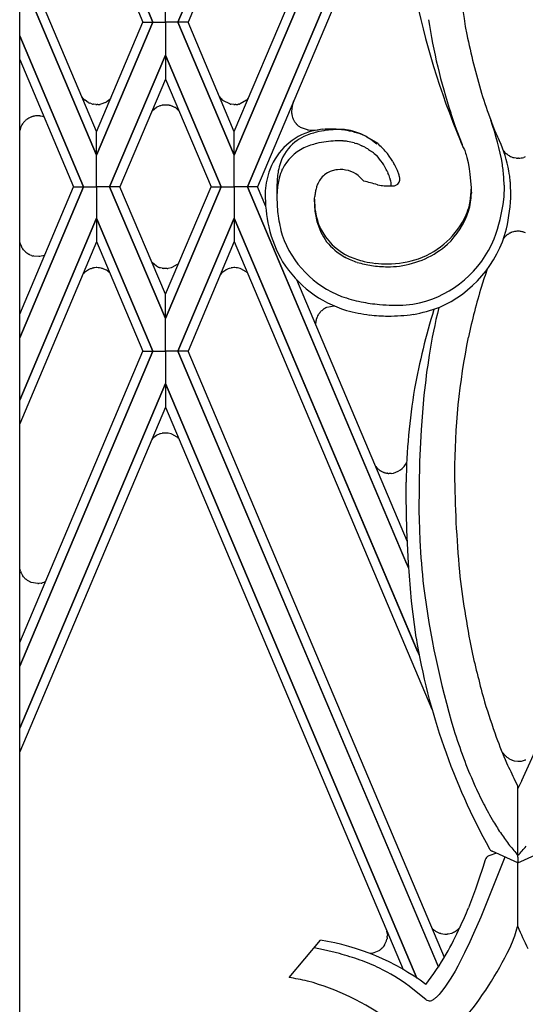
# Model space of a CAD drawing. Units: millimetres. Extents: x 0 to 8410, y 0 to 5940.
# Drawn here: x 3768 to 3851, y 1885 to 2047 of the extents above; entities that cross this region are included whole.
import ezdxf

# ---------------------------------------------------------------- set-up
doc = ezdxf.new("R2010")
doc.units = ezdxf.units.MM
doc.layers.add('YKK_A1', color=4, linetype='Continuous', lineweight=30)

msp = doc.modelspace()

# ---------------------------------------------------------------- linework, layer by layer
at = {"layer": 'YKK_A1', "linetype": 'Continuous', "ltscale": 0.5}
for p, q in [((3767.86, 1331.64), (3767.86, 2396.48)), ((3793.92, 2046.42), (3836.51, 2147.23)), ((3836.51, 2147.23), (3793.92, 2046.42)), ((3837.5, 2145.68), (3795.57, 2046.42)), ((3803.19, 2028.41), (3837.02, 2108.48)), ((3789.79, 2046.42), (3767.86, 2098.32)), ((3767.86, 2098.32), (3789.79, 2046.42)), ((3834.09, 2097.65), (3803.19, 2024.51)), ((3803.19, 2024.51), (3834.09, 2097.65)), ((3767.86, 2094.42), (3788.14, 2046.42)), ((3831.86, 2082.12), (3805.34, 2019.34)), ((3805.34, 2019.34), (3831.86, 2082.11)), ((3831.6, 2077.61), (3806.99, 2019.34)), ((3780.52, 2028.41), (3767.86, 2058.35)), ((3767.86, 2054.45), (3780.51, 2024.51)), ((3780.51, 2024.51), (3767.86, 2054.45)), ((3791.85, 2046.42), (3791.85, 2051.74)), ((3789.79, 2046.42), (3780.51, 2024.51)), ((3780.51, 2024.51), (3789.79, 2046.42)), ((3780.52, 2028.4), (3788.14, 2046.42)), ((3788.14, 2046.42), (3789.79, 2046.42)), ((3788.14, 2046.42), (3789.79, 2046.42)), ((3789.79, 2046.42), (3791.86, 2046.42)), ((3789.79, 2046.42), (3791.86, 2046.42)), ((3793.92, 2046.42), (3791.85, 2046.42)), ((3793.92, 2046.42), (3791.85, 2046.42)), ((3791.86, 2046.42), (3791.86, 2041.04)), ((3795.57, 2046.42), (3793.92, 2046.42)), ((3793.92, 2046.42), (3803.19, 2024.51)), ((3795.57, 2046.42), (3793.92, 2046.42)), ((3803.19, 2024.51), (3793.92, 2046.42)), ((3803.19, 2028.4), (3795.57, 2046.42)), ((3767.86, 2044.21), (3778.37, 2019.34)), ((3778.37, 2019.34), (3767.86, 2044.2)), ((3782.67, 2019.34), (3791.85, 2041.03)), ((3791.85, 2041.03), (3782.67, 2019.34)), ((3791.86, 2041.04), (3791.85, 2037.06)), ((3801.04, 2019.34), (3791.85, 2041.03)), ((3791.85, 2041.03), (3801.04, 2019.34)), ((3767.86, 2040.3), (3776.72, 2019.34)), ((3791.85, 2037.06), (3784.32, 2019.34)), ((3791.85, 2037.06), (3799.39, 2019.34)), ((3778.38, 2033.82), (3778.09, 2034.15)), ((3801.01, 2033.88), (3800.74, 2034.18)), ((3778.64, 2033.57), (3778.61, 2033.6)), ((3779.13, 2033.23), (3778.64, 2033.57)), ((3779.45, 2033.08), (3779.42, 2033.09)), ((3779.76, 2032.97), (3779.45, 2033.08)), ((3780, 2032.92), (3779.96, 2032.93)), ((3780.41, 2032.87), (3780, 2032.92)), ((3780.74, 2032.86), (3780.58, 2032.86)), ((3781.19, 2032.92), (3781.08, 2032.9)), ((3782, 2033.22), (3781.19, 2032.92)), ((3782.19, 2033.33), (3782.16, 2033.31)), ((3782.52, 2033.57), (3782.19, 2033.33)), ((3782.68, 2033.72), (3782.65, 2033.69)), ((3782.84, 2033.88), (3782.68, 2033.72)), ((3790.4, 2032.4), (3789.72, 2031.86)), ((3790.44, 2032.42), (3790.4, 2032.4)), ((3791.03, 2032.67), (3790.95, 2032.64)), ((3791.31, 2032.74), (3791.03, 2032.67)), ((3791.51, 2032.77), (3791.47, 2032.76)), ((3791.76, 2032.79), (3791.51, 2032.77)), ((3791.89, 2032.79), (3791.76, 2032.79)), ((3792.04, 2032.79), (3791.89, 2032.79)), ((3792.47, 2032.74), (3792.39, 2032.75)), ((3792.54, 2032.72), (3792.47, 2032.74)), ((3793.04, 2032.56), (3793.01, 2032.58)), ((3793.18, 2032.5), (3793.04, 2032.56)), ((3793.44, 2032.36), (3793.41, 2032.38)), ((3801.32, 2033.57), (3801.29, 2033.6)), ((3801.41, 2033.5), (3801.32, 2033.57)), ((3802.44, 2032.97), (3801.41, 2033.5)), ((3802.68, 2032.92), (3802.64, 2032.93)), ((3803.09, 2032.87), (3802.68, 2032.92)), ((3803.42, 2032.86), (3803.26, 2032.86)), ((3803.88, 2032.92), (3803.76, 2032.9)), ((3803.95, 2032.94), (3803.88, 2032.92)), ((3804.13, 2032.99), (3804.1, 2032.98)), ((3805.2, 2033.57), (3804.13, 2032.99)), ((3769.83, 2030.84), (3769.75, 2030.81)), ((3769.86, 2030.85), (3769.83, 2030.84)), ((3770.12, 2030.93), (3770.08, 2030.92)), ((3770.49, 2030.99), (3770.46, 2030.99)), ((3771.16, 2030.99), (3770.49, 2030.99)), ((3771.35, 2030.97), (3771.31, 2030.97)), ((3771.88, 2030.82), (3771.35, 2030.97)), ((3789.72, 2031.86), (3789.61, 2031.75)), ((3793.8, 2032.11), (3793.77, 2032.13)), ((3794.01, 2031.91), (3793.8, 2032.11)), ((3794.04, 2031.88), (3794.01, 2031.91)), ((3812.62, 2031.74), (3812.62, 2031.56)), ((3812.62, 2031.56), (3812.63, 2031.52)), ((3812.66, 2031.19), (3812.67, 2031.16)), ((3812.72, 2030.94), (3812.77, 2030.76)), ((3812.77, 2030.76), (3812.78, 2030.73)), ((3839.63, 2029.18), (3838.82, 2031.49)), ((3768.07, 2029.21), (3768.04, 2029.14)), ((3768.12, 2029.32), (3768.07, 2029.21)), ((3768.36, 2029.73), (3768.34, 2029.7)), ((3768.69, 2030.13), (3768.67, 2030.1)), ((3768.72, 2030.16), (3768.69, 2030.13)), ((3768.97, 2030.37), (3768.84, 2030.27)), ((3769.07, 2030.44), (3768.97, 2030.37)), ((3769.38, 2030.64), (3769.34, 2030.62)), ((3812.88, 2030.48), (3812.89, 2030.45)), ((3812.98, 2030.28), (3813.03, 2030.18)), ((3813.03, 2030.18), (3813.05, 2030.15)), ((3813.16, 2029.99), (3813.35, 2029.74)), ((3813.35, 2029.74), (3813.38, 2029.71)), ((3813.38, 2029.71), (3813.52, 2029.56)), ((3813.52, 2029.56), (3813.61, 2029.47)), ((3814.01, 2029.17), (3815.16, 2028.74)), ((3840.74, 2026.22), (3839.63, 2029.18)), ((3846.1, 2028.57), (3845.45, 2030.18)), ((3767.99, 2028.99), (3767.86, 2028.6)), ((3780.51, 2024.51), (3780.52, 2028.4)), ((3803.19, 2024.51), (3803.19, 2028.4)), ((3815.16, 2028.74), (3815.23, 2028.73)), ((3815.43, 2028.71), (3816.89, 2028.67)), ((3820.63, 2028.77), (3820.51, 2028.77)), ((3821.08, 2028.75), (3820.63, 2028.77)), ((3820.99, 2028.7), (3820.83, 2028.72)), ((3824.57, 2027.76), (3824.36, 2027.87)), ((3824.77, 2027.65), (3824.57, 2027.76)), ((3825.08, 2027.47), (3824.77, 2027.65)), ((3846.57, 2027.49), (3846.1, 2028.57)), ((3846.68, 2027.27), (3846.57, 2027.49)), ((3821.08, 2026.87), (3821.19, 2026.87)), ((3822.91, 2026.56), (3823.02, 2026.53)), ((3823.02, 2026.53), (3823.33, 2026.43)), ((3823.85, 2026.23), (3824.16, 2026.09)), ((3826.63, 2026.34), (3826.21, 2026.68)), ((3826.8, 2026.43), (3826.57, 2026.6)), ((3840.36, 2027), (3840.5, 2026.68)), ((3840.5, 2026.68), (3840.89, 2025.82)), ((3840.89, 2025.82), (3840.74, 2026.22)), ((3846.86, 2026.89), (3846.68, 2027.27)), ((3780.52, 2019.34), (3780.51, 2024.51)), ((3780.52, 2019.34), (3780.51, 2024.51)), ((3803.19, 2019.34), (3803.19, 2024.51)), ((3803.19, 2019.34), (3803.19, 2024.51)), ((3824.67, 2025.83), (3824.77, 2025.78)), ((3825.28, 2025.47), (3825.59, 2025.26)), ((3825.59, 2025.26), (3825.7, 2025.19)), ((3826.21, 2024.81), (3826.63, 2024.47)), ((3828.39, 2024.79), (3828.21, 2025.02)), ((3828.71, 2024.35), (3828.39, 2024.79)), ((3829.06, 2023.84), (3828.71, 2024.35)), ((3840.89, 2025.82), (3841.02, 2025.54)), ((3841.02, 2025.54), (3841.06, 2025.46)), ((3841.06, 2025.46), (3841.13, 2025.28)), ((3841.13, 2025.28), (3841.27, 2024.88)), ((3841.27, 2024.88), (3841.36, 2024.57)), ((3841.36, 2024.57), (3841.48, 2024.13)), ((3847.49, 2025.32), (3847.48, 2025.32)), ((3847.59, 2025.18), (3847.51, 2025.29)), ((3848.09, 2024.67), (3848.06, 2024.7)), ((3848.16, 2024.62), (3848.09, 2024.67)), ((3848.5, 2024.4), (3848.42, 2024.45)), ((3851.1, 2024.25), (3850.96, 2024.2)), ((3827.51, 2023.29), (3827.73, 2022.95)), ((3827.73, 2022.95), (3827.79, 2022.86)), ((3827.79, 2022.86), (3827.96, 2022.58)), ((3829.3, 2023.46), (3829.06, 2023.84)), ((3829.69, 2022.79), (3829.65, 2022.87)), ((3829.96, 2022.25), (3829.69, 2022.79)), ((3841.48, 2024.13), (3841.67, 2023.3)), ((3841.67, 2023.3), (3841.85, 2022.29)), ((3849.26, 2024.11), (3849.21, 2024.12)), ((3849.62, 2024.04), (3849.26, 2024.11)), ((3849.95, 2024.03), (3849.86, 2024.03)), ((3850.96, 2024.2), (3850.87, 2024.17)), ((3823.59, 2021.19), (3823.71, 2021.08)), ((3823.71, 2021.08), (3824.49, 2020.26)), ((3828.39, 2021.79), (3828.49, 2021.58)), ((3830.06, 2022.02), (3829.96, 2022.25)), ((3830.31, 2021.25), (3830.06, 2022.02)), ((3830.31, 2021.22), (3830.31, 2021.23)), ((3830.34, 2021.15), (3830.31, 2021.22)), ((3841.85, 2022.29), (3841.98, 2021.4)), ((3841.98, 2021.4), (3842.19, 2019.14)), ((3848.46, 2021.49), (3848.39, 2021.93)), ((3848.53, 2021.06), (3848.46, 2021.49)), ((3848.62, 2020.17), (3848.53, 2021.06)), ((3810.2, 2019.67), (3810.19, 2017.94)), ((3826.74, 2019.65), (3826.83, 2019.63)), ((3828.81, 2019.47), (3829.02, 2019.46)), ((3847.64, 2019.59), (3847.59, 2020.73)), ((3848.64, 2020.02), (3848.62, 2020.17)), ((3767.86, 1998.34), (3776.72, 2019.34)), ((3778.37, 2019.34), (3767.86, 1994.43)), ((3767.86, 1994.43), (3778.37, 2019.34)), ((3776.72, 2019.34), (3778.37, 2019.34)), ((3776.72, 2019.34), (3778.37, 2019.34)), ((3778.37, 2019.34), (3780.52, 2019.34)), ((3778.37, 2019.34), (3780.52, 2019.34)), ((3780.52, 2019.34), (3780.51, 2014.17)), ((3780.52, 2019.34), (3780.51, 2014.17)), ((3782.67, 2019.34), (3780.52, 2019.34)), ((3782.67, 2019.34), (3780.52, 2019.34)), ((3784.32, 2019.34), (3782.67, 2019.34)), ((3782.67, 2019.34), (3791.86, 1997.64)), ((3791.86, 1997.65), (3782.67, 2019.34)), ((3784.32, 2019.34), (3782.67, 2019.34)), ((3791.85, 2001.62), (3784.32, 2019.34)), ((3791.85, 2001.62), (3799.39, 2019.34)), ((3801.04, 2019.34), (3791.85, 1997.64)), ((3791.85, 1997.65), (3801.04, 2019.34)), ((3799.39, 2019.34), (3801.04, 2019.34)), ((3799.39, 2019.34), (3801.04, 2019.34)), ((3801.04, 2019.34), (3803.19, 2019.34)), ((3801.04, 2019.34), (3803.19, 2019.34)), ((3805.34, 2019.34), (3803.19, 2019.34)), ((3803.19, 2019.34), (3803.19, 2014.17)), ((3803.19, 2019.34), (3803.19, 2014.17)), ((3805.34, 2019.34), (3803.19, 2019.34)), ((3806.99, 2019.34), (3805.34, 2019.34)), ((3805.34, 2019.34), (3831.84, 1956.61)), ((3831.61, 1957.16), (3805.34, 2019.34)), ((3806.99, 2019.34), (3805.34, 2019.34)), ((3808.36, 2016.1), (3806.99, 2019.34)), ((3816.41, 2017.4), (3816.43, 2017.74)), ((3841.98, 2016.27), (3842.19, 2018.53)), ((3842.19, 2019.14), (3842.21, 2018.73)), ((3842.19, 2018.53), (3842.21, 2018.94)), ((3842.22, 2018.72), (3842.21, 2018.82)), ((3842.21, 2018.73), (3842.22, 2018.26)), ((3847.6, 2017.71), (3847.64, 2018.36)), ((3816.38, 2016.82), (3816.41, 2017.4)), ((3847.56, 2017.25), (3847.6, 2017.71)), ((3767.86, 1984.18), (3780.51, 2014.17)), ((3780.51, 2014.17), (3767.86, 1984.18)), ((3789.79, 1992.26), (3780.51, 2014.17)), ((3780.51, 2014.17), (3780.52, 2010.29)), ((3780.51, 2014.17), (3789.79, 1992.26)), ((3793.92, 1992.26), (3803.19, 2014.17)), ((3803.19, 2014.17), (3793.92, 1992.26)), ((3833.4, 1942.68), (3803.19, 2014.17)), ((3803.19, 2014.17), (3803.19, 2010.29)), ((3803.19, 2014.17), (3833.62, 1942.15)), ((3847.93, 2011.26), (3847.86, 2011.2)), ((3848.18, 2011.46), (3848.1, 2011.4)), ((3848.21, 2011.48), (3848.18, 2011.46)), ((3848.44, 2011.62), (3848.4, 2011.6)), ((3848.64, 2011.72), (3848.6, 2011.7)), ((3848.89, 2011.83), (3848.81, 2011.79)), ((3848.94, 2011.84), (3848.89, 2011.83)), ((3849.38, 2011.95), (3849.34, 2011.94)), ((3849.57, 2011.98), (3849.38, 2011.95)), ((3849.9, 2012), (3849.8, 2012)), ((3850, 2012), (3849.9, 2012)), ((3850.34, 2011.96), (3850.29, 2011.97)), ((3850.39, 2011.96), (3850.34, 2011.96)), ((3850.81, 2011.85), (3850.72, 2011.88)), ((3780.52, 2010.28), (3767.86, 1980.27)), ((3768.03, 2009.73), (3767.86, 2010.21)), ((3780.52, 2010.29), (3788.14, 1992.26)), ((3803.19, 2010.29), (3795.57, 1992.26)), ((3803.19, 2010.29), (3835.72, 1933.28)), ((3847.86, 2011.2), (3847.77, 2011.11)), ((3768.19, 2009.37), (3768.18, 2009.41)), ((3768.21, 2009.34), (3768.19, 2009.37)), ((3768.36, 2009.1), (3768.34, 2009.14)), ((3768.48, 2008.94), (3768.36, 2009.1)), ((3768.69, 2008.71), (3768.58, 2008.82)), ((3769.45, 2008.15), (3769.38, 2008.19)), ((3769.53, 2008.11), (3769.45, 2008.15)), ((3769.61, 2008.08), (3769.53, 2008.11)), ((3769.79, 2008), (3769.61, 2008.08)), ((3771.88, 2008.01), (3771.16, 2007.84)), ((3771.94, 2008.04), (3771.88, 2008.01)), ((3770.2, 2007.89), (3770.05, 2007.92)), ((3771.02, 2007.83), (3770.2, 2007.89)), ((3771.16, 2007.84), (3771.02, 2007.83)), ((3789.72, 2006.78), (3789.61, 2006.9)), ((3790.4, 2006.25), (3789.72, 2006.78)), ((3793.8, 2006.54), (3792.9, 2006.03)), ((3793.96, 2006.69), (3793.93, 2006.66)), ((3794.04, 2006.76), (3793.96, 2006.69)), ((3778.33, 2004.98), (3778.24, 2004.88)), ((3778.52, 2005.18), (3778.47, 2005.13)), ((3778.55, 2005.21), (3778.52, 2005.18)), ((3778.67, 2005.31), (3778.55, 2005.21)), ((3779.2, 2005.66), (3778.67, 2005.31)), ((3779.45, 2005.78), (3779.34, 2005.73)), ((3779.49, 2005.8), (3779.45, 2005.78)), ((3779.8, 2005.9), (3779.72, 2005.87)), ((3780, 2005.94), (3779.8, 2005.9)), ((3780.2, 2005.98), (3780.16, 2005.97)), ((3780.45, 2006), (3780.2, 2005.98)), ((3780.58, 2006), (3780.45, 2006)), ((3781.01, 2005.97), (3780.97, 2005.97)), ((3781.27, 2005.92), (3781.01, 2005.97)), ((3781.59, 2005.82), (3781.49, 2005.86)), ((3781.97, 2005.66), (3781.59, 2005.82)), ((3782.37, 2005.4), (3782.31, 2005.45)), ((3782.49, 2005.31), (3782.37, 2005.4)), ((3782.7, 2005.12), (3782.63, 2005.19)), ((3790.44, 2006.23), (3790.4, 2006.25)), ((3791.03, 2005.98), (3790.95, 2006)), ((3791.31, 2005.91), (3791.03, 2005.98)), ((3791.51, 2005.88), (3791.47, 2005.88)), ((3791.76, 2005.86), (3791.51, 2005.88)), ((3791.89, 2005.85), (3791.76, 2005.86)), ((3792.12, 2005.86), (3791.89, 2005.85)), ((3792.31, 2005.88), (3792.28, 2005.88)), ((3792.8, 2005.99), (3792.31, 2005.88)), ((3792.9, 2006.03), (3792.8, 2005.99)), ((3801.15, 2005.13), (3801.09, 2005.07)), ((3801.78, 2005.61), (3801.15, 2005.13)), ((3801.81, 2005.63), (3801.78, 2005.61)), ((3802.4, 2005.87), (3802.32, 2005.85)), ((3802.68, 2005.94), (3802.4, 2005.87)), ((3802.88, 2005.98), (3802.84, 2005.97)), ((3803.13, 2006), (3802.88, 2005.98)), ((3803.26, 2006), (3803.13, 2006)), ((3803.49, 2005.99), (3803.26, 2006)), ((3803.69, 2005.97), (3803.65, 2005.97)), ((3804.17, 2005.86), (3803.69, 2005.97)), ((3804.27, 2005.82), (3804.17, 2005.86)), ((3805.17, 2005.31), (3804.27, 2005.82)), ((3805.33, 2005.17), (3805.31, 2005.19)), ((3805.36, 2005.14), (3805.33, 2005.17)), ((3831.69, 1960.85), (3813.49, 2003.97)), ((3791.86, 1997.64), (3791.85, 2001.62)), ((3791.85, 1997.64), (3791.85, 2001.62)), ((3817.04, 1998.28), (3817, 1998.21)), ((3817.28, 1998.61), (3817.25, 1998.58)), ((3817.31, 1998.64), (3817.28, 1998.61)), ((3817.63, 1998.96), (3817.58, 1998.91)), ((3818.01, 1999.23), (3817.95, 1999.19)), ((3818.08, 1999.27), (3818.01, 1999.23)), ((3818.42, 1999.44), (3818.38, 1999.43)), ((3819.64, 1999.67), (3818.42, 1999.44)), ((3791.85, 1992.26), (3791.85, 1997.65)), ((3791.86, 1992.26), (3791.86, 1997.65)), ((3816.65, 1997.36), (3816.64, 1997.32)), ((3816.75, 1997.71), (3816.71, 1997.59)), ((3789.79, 1992.26), (3767.86, 1940.36)), ((3767.86, 1944.25), (3788.14, 1992.26)), ((3767.86, 1940.36), (3789.79, 1992.26)), ((3788.14, 1992.26), (3789.79, 1992.26)), ((3788.14, 1992.26), (3789.79, 1992.26)), ((3789.79, 1992.26), (3791.86, 1992.26)), ((3789.79, 1992.26), (3791.86, 1992.26)), ((3793.92, 1992.26), (3791.85, 1992.26)), ((3793.92, 1992.26), (3791.85, 1992.26)), ((3791.85, 1992.26), (3791.85, 1986.94)), ((3791.86, 1992.26), (3791.86, 1986.94)), ((3795.57, 1992.26), (3793.92, 1992.26)), ((3795.57, 1992.26), (3793.92, 1992.26)), ((3793.92, 1992.26), (3836.8, 1890.77)), ((3836.78, 1890.82), (3793.92, 1992.26)), ((3837.77, 1892.38), (3795.57, 1992.26)), ((3767.86, 1930.12), (3791.86, 1986.94)), ((3791.86, 1986.94), (3767.86, 1930.13)), ((3791.86, 1986.94), (3791.85, 1983.04)), ((3791.85, 1986.94), (3791.86, 1983.04)), ((3833.22, 1888.98), (3791.85, 1986.94)), ((3791.85, 1986.94), (3833.23, 1888.98)), ((3834.41, 1984.99), (3833.94, 1979.31)), ((3791.85, 1983.04), (3767.86, 1926.23)), ((3791.86, 1983.04), (3830.97, 1890.39)), ((3833.94, 1979.31), (3833.69, 1974.06)), ((3789.72, 1977.83), (3789.61, 1977.71)), ((3790.4, 1978.36), (3789.72, 1977.83)), ((3790.44, 1978.38), (3790.4, 1978.36)), ((3791.03, 1978.63), (3790.95, 1978.61)), ((3791.31, 1978.7), (3791.03, 1978.63)), ((3791.51, 1978.73), (3791.47, 1978.73)), ((3791.76, 1978.75), (3791.51, 1978.73)), ((3791.89, 1978.76), (3791.76, 1978.75)), ((3792.12, 1978.75), (3791.89, 1978.76)), ((3792.31, 1978.73), (3792.28, 1978.73)), ((3792.8, 1978.62), (3792.31, 1978.73)), ((3792.9, 1978.58), (3792.8, 1978.62)), ((3793.8, 1978.07), (3792.9, 1978.58)), ((3793.96, 1977.93), (3793.93, 1977.95)), ((3794.04, 1977.85), (3793.96, 1977.93)), ((3833.69, 1974.06), (3833.59, 1965.84)), ((3826.8, 1972.87), (3826.73, 1972.93)), ((3826.9, 1972.78), (3826.8, 1972.87)), ((3827.28, 1972.52), (3827.2, 1972.56)), ((3827.6, 1972.35), (3827.48, 1972.41)), ((3827.87, 1972.25), (3827.82, 1972.26)), ((3828.42, 1972.12), (3828.37, 1972.13)), ((3828.71, 1972.1), (3828.61, 1972.1)), ((3828.76, 1972.1), (3828.71, 1972.1)), ((3828.81, 1972.09), (3828.76, 1972.1)), ((3828.93, 1972.1), (3828.81, 1972.09)), ((3829, 1972.1), (3828.93, 1972.1)), ((3831.5, 1968.37), (3831.49, 1970.69)), ((3831.61, 1962.74), (3831.5, 1968.37)), ((3833.59, 1965.84), (3833.6, 1964.58)), ((3833.6, 1964.58), (3833.71, 1961.04)), ((3831.86, 1957.31), (3831.61, 1962.74)), ((3767.99, 1955.99), (3767.86, 1956.36)), ((3832.36, 1951.06), (3831.86, 1957.31)), ((3768.14, 1955.62), (3768.12, 1955.66)), ((3768.48, 1955.09), (3768.38, 1955.21)), ((3768.64, 1954.91), (3768.61, 1954.94)), ((3768.72, 1954.82), (3768.64, 1954.91)), ((3768.97, 1954.61), (3768.84, 1954.71)), ((3769.1, 1954.51), (3768.97, 1954.61)), ((3769.53, 1954.26), (3769.49, 1954.28)), ((3769.57, 1954.24), (3769.53, 1954.26)), ((3769.61, 1954.22), (3769.57, 1954.24)), ((3769.64, 1954.21), (3769.61, 1954.22)), ((3769.75, 1954.16), (3769.64, 1954.21)), ((3770.83, 1953.96), (3769.75, 1954.16)), ((3771.05, 1953.97), (3770.98, 1953.97)), ((3771.42, 1954.02), (3771.05, 1953.97)), ((3771.63, 1954.08), (3771.6, 1954.07)), ((3771.88, 1954.16), (3771.63, 1954.08)), ((3772.08, 1954.23), (3771.88, 1954.16)), ((3833.11, 1945.05), (3832.36, 1951.06)), ((3847.32, 1926.12), (3847.76, 1925.66)), ((3847.76, 1925.66), (3847.84, 1925.58)), ((3847.97, 1925.46), (3848.02, 1925.41)), ((3848.02, 1925.41), (3848.05, 1925.38)), ((3848.51, 1925.07), (3848.54, 1925.05)), ((3848.95, 1924.87), (3848.98, 1924.86)), ((3849.24, 1924.78), (3849.85, 1924.69)), ((3850.23, 1924.7), (3850.31, 1924.71)), ((3850.47, 1924.73), (3850.94, 1924.85)), ((3850.94, 1924.85), (3850.98, 1924.86)), ((3849.38, 1921.53), (3849.85, 1920.6)), ((3849.86, 1908.87), (3849.85, 1920.6)), ((3850.51, 1921.53), (3849.86, 1920.22)), ((3846.37, 1909.53), (3845.11, 1909.09)), ((3849.86, 1907.95), (3845.65, 1909.86)), ((3849.86, 1907.95), (3854.37, 1910.01)), ((3847.74, 1908.91), (3843.76, 1899.02)), ((3844.49, 1908.45), (3844.09, 1907.19)), ((3849.84, 1907.96), (3849.84, 1897.45)), ((3849.86, 1908.87), (3849.86, 1907.95)), ((3844.09, 1907.19), (3843.45, 1905.25)), ((3843.45, 1905.25), (3842.88, 1903.59)), ((3842.88, 1903.59), (3841.72, 1900.52)), ((3843.76, 1899.02), (3842.59, 1896.32)), ((3828.39, 1896.19), (3828.39, 1896)), ((3835.74, 1897.22), (3835.77, 1897.19)), ((3835.77, 1897.19), (3835.84, 1897.11)), ((3835.84, 1897.11), (3835.89, 1897.06)), ((3836.11, 1896.87), (3836.17, 1896.82)), ((3836.32, 1896.71), (3836.51, 1896.6)), ((3836.51, 1896.6), (3836.54, 1896.58)), ((3836.74, 1896.48), (3836.99, 1896.38)), ((3836.99, 1896.38), (3837.02, 1896.37)), ((3837.2, 1896.32), (3837.85, 1896.22)), ((3837.85, 1896.22), (3837.94, 1896.22)), ((3837.94, 1896.22), (3837.98, 1896.22)), ((3838.19, 1896.22), (3838.23, 1896.23)), ((3838.4, 1896.25), (3838.99, 1896.39)), ((3838.99, 1896.39), (3839.1, 1896.43)), ((3839.42, 1896.59), (3839.63, 1896.71)), ((3839.63, 1896.71), (3839.76, 1896.8)), ((3839.91, 1896.92), (3840.36, 1897.34)), ((3842.59, 1896.32), (3841.96, 1894.95)), ((3849.37, 1895.94), (3849.83, 1897.47)), ((3812.2, 1889.08), (3817.38, 1895.2)), ((3828.33, 1895.45), (3828.32, 1895.38)), ((3828.36, 1895.63), (3828.33, 1895.45)), ((3828.39, 1896), (3828.39, 1895.97)), ((3841.96, 1894.95), (3841.1, 1893.13)), ((3848.53, 1893.89), (3848.97, 1894.93)), ((3848.97, 1894.93), (3849.25, 1895.63)), ((3849.25, 1895.63), (3849.37, 1895.94)), ((3817.89, 1893.64), (3816.33, 1893.96)), ((3820.5, 1893), (3817.89, 1893.64)), ((3826.02, 1893.1), (3825.53, 1893.01)), ((3826.14, 1893.12), (3826.02, 1893.1)), ((3826.97, 1893.48), (3826.14, 1893.12)), ((3827.17, 1893.62), (3827.14, 1893.59)), ((3827.51, 1893.91), (3827.48, 1893.88)), ((3827.71, 1894.12), (3827.63, 1894.03)), ((3827.88, 1894.36), (3827.71, 1894.12)), ((3827.91, 1894.39), (3827.88, 1894.36)), ((3827.93, 1894.43), (3827.91, 1894.39)), ((3841.1, 1893.13), (3840.43, 1891.8)), ((3840.43, 1891.8), (3839.98, 1890.95)), ((3839.53, 1890.13), (3838.86, 1888.98)), ((3839.98, 1890.95), (3839.53, 1890.13)), ((3838.41, 1888.27), (3837.97, 1887.62)), ((3838.86, 1888.98), (3838.41, 1888.27)), ((3832.58, 1887.15), (3831.97, 1887.63)), ((3834.7, 1885.43), (3832.58, 1887.15)), ((3837.1, 1886.5), (3836.89, 1886.26)), ((3837.53, 1887.02), (3837.1, 1886.5)), ((3837.97, 1887.62), (3837.53, 1887.02)), ((3836.89, 1886.26), (3836.69, 1886.05))]:
    msp.add_line(p, q, dxfattribs=at)
for centre, radius, start, end in [((3972.45, 2067.55), 133.03, 180.8536, 190.016), ((3959.31, 2076.71), 128.91, 191.2324, 202.682), ((3932.83, 2062.1), 98.87, 188.8755, 198.038), ((3963.37, 2069.88), 124.54, 191.7977, 196.3808), ((3958.9, 2071.91), 120.88, 197.9037, 200.1954), ((3781.25, 2036.54), 3.95, 223.5993, 228.1824), ((3781.02, 2036.75), 4, 241.7326, 246.3157), ((3780.98, 2037.9), 5.08, 256.0499, 258.3416), ((3780.62, 2037.1), 4.24, 267.1635, 269.4552), ((3780.41, 2037.2), 4.35, 274.3039, 278.887), ((3779.71, 2037.26), 4.65, 299.5853, 301.8771), ((3779.59, 2037.04), 4.54, 310.1735, 312.4653), ((3792.1, 2029.32), 3.51, 109.07, 118.2324), ((3792.01, 2028.68), 4.12, 97.5868, 99.8785), ((3791.72, 2028.45), 4.35, 81.1118, 85.6948), ((3791.87, 2029.74), 3.06, 68.1519, 77.3143), ((3791.79, 2029.59), 3.23, 60.0109, 64.594), ((3791.65, 2029.49), 3.39, 51.1876, 58.0611), ((3803.48, 2036.07), 3.31, 221.6297, 228.5031), ((3803.66, 2037.9), 5.08, 256.053, 258.3447), ((3803.3, 2037.1), 4.24, 267.1635, 269.4552), ((3803.09, 2037.2), 4.35, 274.3058, 278.8889), ((3803.15, 2036.61), 3.76, 282.3172, 284.609), ((3802.81, 2036.35), 3.66, 310.7583, 317.1801), ((3818.13, 2031.57), 5.51, 160.2617, 178.1796), ((3772.24, 2025.02), 6.31, 114.6784, 116.9702), ((3771.18, 2027.15), 3.93, 111.2709, 113.5627), ((3771.6, 2025.34), 5.78, 105.1982, 107.4899), ((3771.04, 2026.77), 4.26, 97.8494, 102.4325), ((3770.74, 2027.33), 3.68, 81.0539, 83.3457), ((3820.89, 2032.29), 8.3, 185.3029, 187.5947), ((3818.07, 2032.25), 5.51, 191.4013, 193.693), ((3815.89, 2031.8), 3.29, 199.0143, 203.5973), ((3771.64, 2027.67), 3.88, 157.8577, 160.1494), ((3771.39, 2027.69), 3.65, 146.7381, 153.6115), ((3771.59, 2027.38), 4, 137.096, 143.9694), ((3771.53, 2027.25), 4.04, 131.7117, 134.0035), ((3771.45, 2027.05), 4.15, 120.5557, 125.1388), ((3817.18, 2032.47), 4.74, 205.2166, 207.5084), ((3817.1, 2032.69), 4.78, 212.104, 214.3957), ((3816.31, 2032.58), 4.12, 229.1256, 235.9991), ((3804.11, 2015.51), 43.86, 9.8329, 19.7087), ((3818.93, 2018.33), 10.62, 109.5331, 161.3442), ((3819.62, 2017.81), 10.98, 116.8632, 126.0257), ((3820.7, 2014.11), 14.79, 109.5504, 114.1334), ((3815.83, 2033.63), 4.94, 263.0425, 265.3343), ((3819.34, 2014.1), 14.78, 96.4097, 105.5722), ((3823.24, 2003.94), 25.23, 104.9609, 107.2527), ((3821.21, 2008.37), 20.46, 98.0982, 102.6813), ((3819.1, 2004.49), 24.33, 88.739, 93.3221), ((3822.45, 1991.58), 37.27, 94.0506, 96.3424), ((3817.86, 1999.07), 29.8, 84.2821, 86.5739), ((3820.54, 2011.32), 17.45, 90.0857, 92.3775), ((3818.22, 2008.76), 20.13, 77.5125, 82.0955), ((3820.1, 2014.92), 13.87, 83.6812, 85.973), ((3820.42, 2019.8), 8.98, 63.9586, 82.2542), ((3816.77, 2005.99), 23.16, 73.1976, 75.4893), ((3820.15, 2017.74), 10.94, 54.0334, 72.3291), ((3815.84, 2012.95), 17.21, 52.9354, 57.5184), ((3818.41, 2020.47), 8.14, 130.2224, 159.85), ((3820.7, 2012.24), 14.79, 109.5504, 114.1334), ((3823.11, 2002.07), 25.2, 104.6879, 106.9796), ((3821.21, 2006.49), 20.46, 98.0982, 102.6813), ((3822.45, 1989.7), 37.27, 94.0506, 96.3424), ((3820.32, 1995.31), 31.57, 88.6273, 90.919), ((3819.64, 2010.37), 16.57, 82.3569, 84.6487), ((3819.51, 2013.36), 13.64, 75.5313, 80.1144), ((3818.72, 2013.39), 13.83, 68.209, 70.5007), ((3817.92, 2013.15), 14.37, 61.9569, 64.2487), ((3818.74, 2016.91), 12.47, 40.5652, 49.7277), ((3827.05, 2018.04), 21.69, 10.324, 24.0585), ((3818.23, 2018.56), 8.01, 116.4921, 152.8532), ((3817.28, 2012.83), 14.96, 57.6506, 59.9424), ((3816.33, 2012.11), 16.09, 52.0973, 54.3891), ((3856.56, 2045.91), 36.82, 215.6089, 217.9006), ((3850.19, 2027.26), 3.34, 218.7272, 230.1768), ((3850.42, 2027.78), 3.88, 234.53, 239.113), ((3849.87, 2026.8), 2.76, 240.2318, 256.2485), ((3827.28, 2018.24), 17.26, 163.0197, 167.6028), ((3814.85, 2014.57), 16.96, 29.2856, 31.5774), ((3790.84, 2015.47), 56.99, 5.3026, 7.5943), ((3850.12, 2029.92), 5.9, 265.2096, 267.5014), ((3849.92, 2027.36), 3.33, 270.6674, 286.6841), ((3823.03, 2017.46), 14.79, 163.2532, 176.9877), ((3834.6, 2017.9), 24.51, 170.5025, 172.7943), ((3822.99, 2017.15), 12.93, 156.9226, 163.7961), ((3820.42, 2018.27), 3.84, 111.9041, 143.7825), ((3821.64, 2014.47), 7.83, 107.483, 109.7747), ((3821.38, 2014.82), 7.42, 99.5509, 106.4243), ((3820.67, 2017.3), 4.86, 53.0363, 96.0681), ((3808.3, 2011.32), 22.66, 27.5292, 29.8209), ((3818.08, 2016.85), 11.44, 22.1736, 24.4654), ((3818.25, 2017.16), 11.16, 18.6953, 20.987), ((3829.93, 2021.18), 0.379, 7.3849, 9.6766), ((3830.37, 2021.26), 0.0683, 201.458, 206.041), ((3827.23, 2020.18), 3.25, 15.0051, 17.2969), ((3827.4, 2020.3), 3.06, 9.1675, 13.7506), ((3842.74, 2018.39), 32.56, 175.4468, 177.7386), ((3835.41, 2016.43), 25.27, 172.8051, 175.0968), ((3824.95, 2017.25), 14.8, 166.2751, 170.8582), ((3823.67, 2017.1), 7.27, 158.7485, 163.3316), ((3821.14, 2017.98), 4.6, 146.1339, 157.5835), ((3810.37, 1963.73), 58.27, 73.6798, 75.9715), ((3829.03, 2032.42), 12.97, 260.2313, 264.8144), ((3828.89, 2033.82), 14.36, 265.8602, 268.152), ((3828.62, 2028.94), 9.47, 268.8541, 271.1459), ((3821, 2018.34), 8.19, 14.7911, 17.0829), ((3818.58, 2018.16), 10.58, 10.0977, 12.3894), ((3824.85, 2019.49), 4.18, 0.3222, 7.1956), ((3828.91, 2026.38), 6.93, 270.9228, 273.2145), ((3829.13, 2021.62), 2.16, 274.284, 288.0186), ((3829.32, 2020.58), 1.12, 295.3981, 10.5103), ((3816.77, 2019.19), 30.88, 358.4598, 0.7515), ((3804.05, 2017.25), 44.67, 1.2601, 3.5518), ((3836.14, 2018.5), 27.89, 180.5453, 191.9949), ((3836.72, 2017.18), 26.52, 176.9468, 179.2385), ((3835.11, 2015.52), 18.81, 170.9109, 173.2027), ((3825.3, 2016.82), 8.92, 164.6774, 169.2605), ((3830.33, 2019.17), 11.91, 337.9638, 353.9805), ((3829.72, 2018.67), 12.5, 344.3793, 358.1138), ((3822.2, 2019.18), 20.02, 356.3848, 358.6765), ((3819.23, 2018.83), 29.49, 347.3966, 358.8463), ((3847.97, 2018.38), 37.78, 181.2869, 185.87), ((3833.98, 2017.6), 17.61, 181.0493, 187.9227), ((3839.64, 2017.12), 23.26, 180.7387, 183.0304), ((3819.76, 2020.58), 28, 339.4348, 353.1693), ((3837.21, 2018.63), 27.13, 188.7118, 195.5852), ((3830.88, 2017.08), 14.52, 184.6846, 193.8471), ((3830.15, 2017.78), 13.86, 190.8196, 202.2692), ((3828.77, 2020.48), 13.87, 290.1181, 335.3578), ((3828.86, 2019.69), 13.63, 313.8509, 341.222), ((3827.91, 2016.96), 11.63, 196.7984, 215.0941), ((3830.44, 2017.91), 22.19, 193.5612, 209.5779), ((3826.85, 2016.88), 16.72, 199.3484, 248.9781), ((3826.41, 2017.01), 10.13, 206.2781, 244.8702), ((3829.1, 2017.36), 19.55, 293.4846, 345.2957), ((3851.52, 2007), 5.57, 127.7548, 130.0465), ((3851.18, 2006.8), 5.54, 120.106, 122.3978), ((3850.52, 2007.66), 4.47, 115.4192, 117.7109), ((3850.48, 2007.6), 4.52, 111.657, 113.9488), ((3849.97, 2008.57), 3.43, 100.6333, 107.5067), ((3850.18, 2006.1), 5.91, 93.7084, 96.0001), ((3849.52, 2004.56), 7.45, 84.0426, 86.3343), ((3849.62, 2007.79), 4.24, 74.9416, 79.5247), ((3849.53, 2007.9), 4.15, 67.4453, 72.0283), ((3772.16, 2011.43), 4.47, 202.3163, 206.8993), ((3826.84, 2017.21), 10.93, 219.3848, 239.9558), ((3828.47, 2020.99), 14.84, 277.3541, 311.4772), ((3829.47, 2017.52), 17.84, 283.6803, 337.6633), ((3851.87, 2007.47), 5.5, 141.6193, 142.1321), ((3850.6, 2008.4), 3.92, 136.1962, 140.7793), ((3773.28, 2012.38), 5.91, 211.0138, 213.3055), ((3771.53, 2011.46), 3.96, 219.5771, 221.8688), ((3781.91, 2025.59), 21.44, 231.9475, 234.2392), ((3770.92, 2011.19), 3.38, 250.4778, 255.0609), ((3790.87, 2010.04), 4.57, 309.9363, 312.2281), ((3827.15, 2017.1), 18.95, 212.3658, 253.1817), ((3827.89, 2020.17), 14.02, 242.2874, 251.4498), ((3828.49, 2022.83), 16.29, 246.9351, 256.0975), ((3829.11, 2026.25), 20.19, 253.6743, 260.5477), ((3829.25, 2029.98), 23.44, 258.4977, 263.0807), ((3828.74, 2031.69), 25.08, 264.707, 269.29), ((3827.96, 2025.21), 18.6, 271.4307, 287.4474), ((3782.02, 2001.67), 4.96, 135.815, 138.1067), ((3781.02, 2002.1), 4, 114.826, 117.1178), ((3781.48, 2000.11), 6.02, 106.9883, 109.2801), ((3780.83, 2001.89), 4.14, 99.2983, 101.5901), ((3780.15, 1996.26), 9.75, 85.1788, 87.4706), ((3779.88, 2000.43), 5.66, 73.4892, 75.7809), ((3780.39, 2002.67), 3.38, 55.3008, 62.1743), ((3779.56, 2001.8), 4.57, 47.8348, 50.1265), ((3792.1, 2009.32), 3.51, 241.7676, 250.93), ((3792.14, 2009.97), 4.14, 258.4102, 260.702), ((3791.82, 2009.72), 3.87, 274.4152, 276.7069), ((3804.04, 2002.35), 4.01, 137.2918, 141.8294), ((3803.47, 2002.53), 3.51, 109.0701, 118.2325), ((3803.51, 2001.89), 4.14, 99.2983, 101.5901), ((3803.07, 2002.13), 3.88, 81.4569, 83.7487), ((3802.24, 2001.81), 4.57, 47.773, 50.0647), ((3828.61, 2028.19), 22.04, 262.6578, 269.5312), ((3827.96, 2030.46), 24.32, 271.099, 275.682), ((3958.9, 1965.75), 120.88, 160.6729, 162.0963), ((3947.32, 1971.72), 108.04, 163.2203, 167.8033), ((3829.99, 2027.48), 27.76, 250.7872, 257.6606), ((3831.07, 2038.03), 38.31, 259.4514, 264.0345), ((3831.17, 2053.89), 54.12, 265.6762, 267.968), ((3829.55, 2022.11), 22.31, 269.2367, 280.6864), ((3821.22, 1995.48), 5.04, 143.8621, 146.1539), ((3820.45, 1995.98), 4.12, 140.8725, 143.1643), ((3821.13, 1995.14), 5.18, 135.1927, 137.4845), ((3820.51, 1995.77), 4.31, 133.0074, 135.2992), ((3819.71, 1996.48), 3.23, 122.9821, 129.8555), ((3820.17, 1995.56), 4.26, 114.7546, 119.3377), ((3819.59, 1996), 3.67, 87.9686, 89.1918), ((3829.94, 2030.33), 32.44, 255.2191, 262.0925), ((3828.09, 2033.15), 35.14, 270.6467, 277.5202), ((3827.83, 2025.07), 27.2, 280.2901, 289.4525), ((3942.7, 1966), 111.66, 162.7633, 169.6456), ((3928.08, 1976.7), 94.01, 166.0169, 170.8855), ((3819.53, 1996.68), 2.96, 167.394, 180.2786), ((3822.43, 1995.89), 5.97, 163.3506, 165.6423), ((3820.41, 1996.31), 3.91, 156.7468, 159.0385), ((3821.4, 1995.75), 5.05, 150.7754, 155.3584), ((3829.29, 2035.71), 37.7, 264.1908, 268.7739), ((3952.52, 1971.97), 113.08, 168.4858, 179.9354), ((3999.94, 1966.89), 166.52, 171.4685, 173.7603), ((3928.15, 1969.79), 96.66, 170.3056, 179.468), ((3792.1, 1975.29), 3.51, 109.07, 118.2324), ((3792.01, 1974.65), 4.12, 97.5868, 99.8785), ((3791.82, 1974.89), 3.87, 83.2931, 85.5848), ((3790.87, 1974.57), 4.57, 47.7719, 50.0637), ((3829.37, 1975.57), 3.73, 219.004, 224.8799), ((3829.8, 1976.38), 4.62, 231.1796, 235.7627), ((3830.13, 1977.53), 5.77, 240.3844, 242.6761), ((3829.84, 1977.73), 5.83, 247.4726, 249.7643), ((3828.71, 1975.23), 3.14, 275.1853, 335.7418), ((3828.87, 1975.35), 3.26, 252.1103, 261.2727), ((3828.89, 1976.94), 4.84, 264.4112, 266.7029), ((4041.64, 1974.22), 202.21, 180.599, 185.1821), ((4022.38, 1972.98), 189.05, 183.6195, 185.9113), ((3772.18, 1957.52), 4.46, 200.1061, 204.6891), ((3771.68, 1957.46), 3.99, 207.5116, 214.3851), ((3772.3, 1958.27), 4.97, 219.8121, 222.1039), ((3771.41, 1957.73), 3.96, 227.3227, 229.6145), ((3771.21, 1957.67), 3.8, 236.2824, 243.1559), ((4004.51, 1974.71), 165.33, 186.5157, 191.0987), ((3770.78, 1957.67), 3.71, 270.7851, 273.0769), ((3770.38, 1958.51), 4.61, 282.9846, 285.2764), ((3984.31, 1972.79), 151.21, 187.3264, 196.4888), ((3939.33, 1962.49), 107.64, 189.3277, 209.0153), ((4054.06, 1991.49), 217.29, 192.9255, 195.2173), ((3990.34, 1979.58), 152.76, 197.1793, 199.4711), ((3955.36, 1967.24), 121.9, 197.8508, 200.1425), ((3952.78, 1969.25), 113.95, 200.8715, 203.1632), ((3851.03, 1928.83), 4.55, 225.5225, 227.8142), ((3852.15, 1930.91), 6.88, 233.4118, 237.9949), ((3731.24, 1978.32), 132.1, 334.5398, 336.8316), ((3950.28, 1967.2), 117.14, 200.9792, 203.2709), ((3921.2, 1957.07), 80.12, 204.0357, 206.3275), ((3850.28, 1928.35), 3.73, 242.1193, 248.9928), ((3850.11, 1927.98), 3.32, 250.1937, 254.7768), ((3849.91, 1934.17), 9.48, 269.61, 271.9017), ((3849.89, 1928.79), 4.11, 275.8493, 278.1411), ((3849.2, 1929.55), 5.01, 290.8147, 293.1064), ((3924.06, 1957.71), 89.31, 204.3216, 206.6134), ((3919.28, 1957.3), 84.87, 207.8128, 210.1046), ((3897.5, 1946.25), 60.51, 211.4016, 213.6933), ((3894.33, 1945.75), 57.61, 215.0278, 217.3195), ((3890.72, 1945.42), 54.57, 219.3387, 221.5757), ((3810.77, 1945.74), 53.53, 316.9597, 319.099), ((3845.44, 1908.15), 1, 109.3096, 162.4981), ((3846.07, 1910.77), 1, 209.0153, 245.6443), ((3763.06, 1932.39), 84.87, 335.6554, 337.9472), ((3825.2, 1896), 3.19, 3.4218, 12.5842), ((3840.75, 1902.47), 7.28, 228.0969, 230.3887), ((3839, 1900.52), 4.65, 232.6276, 234.9193), ((3839.14, 1901.52), 5.58, 242.2432, 244.5349), ((3838.49, 1900.87), 4.73, 251.965, 254.2568), ((3837.96, 1901.46), 5.24, 270.2203, 272.5121), ((3783.13, 1924.05), 63.15, 330.463, 335.0461), ((3837.81, 1900.35), 4.14, 275.7882, 278.08), ((3837.33, 1900.56), 4.49, 293.2816, 297.8646), ((3836.84, 1900.74), 4.91, 306.5562, 308.848), ((3925.33, 1930.53), 82.41, 203.6492, 206.423), ((3811.47, 1856.83), 38.82, 53.1891, 81.2447), ((3825.17, 1896.12), 3.23, 328.4631, 346.7588), ((3824.19, 1896.11), 4.2, 353.4236, 358.0066), ((3795.7, 1807.96), 88.59, 71.4466, 73.7383), ((3824.31, 1897.71), 5, 302.25, 304.5417), ((3825.16, 1896.32), 3.37, 306.6094, 313.4828), ((3824.57, 1896.8), 4.13, 315.4991, 317.7909), ((3794.86, 1918.19), 50.06, 322.8023, 329.6757), ((3795.34, 1919.69), 59.11, 320.3892, 334.1238), ((3808.87, 1851.25), 43.37, 65.1591, 69.7422), ((3814.66, 1864.78), 28.66, 52.8641, 64.3137), ((3798.34, 1813.21), 77.13, 77.354, 79.6458), ((3804.84, 1849.68), 40.16, 53.3241, 75.0067), ((3837.55, 1890.36), 5.69, 239.9706, 242.2623), ((3835.34, 1886.25), 1.02, 244.8352, 290.0749), ((3834.47, 1887.74), 2.74, 296.3753, 300.9584), ((3828.96, 1895.41), 12.18, 304.6722, 306.9639), ((3832, 1890.82), 6.69, 309.7016, 311.9934), ((3831.71, 1891.08), 7.08, 312.3663, 314.658)]:
    msp.add_arc(centre, radius, start, end, dxfattribs=at)

doc.saveas('drawing.dxf')
